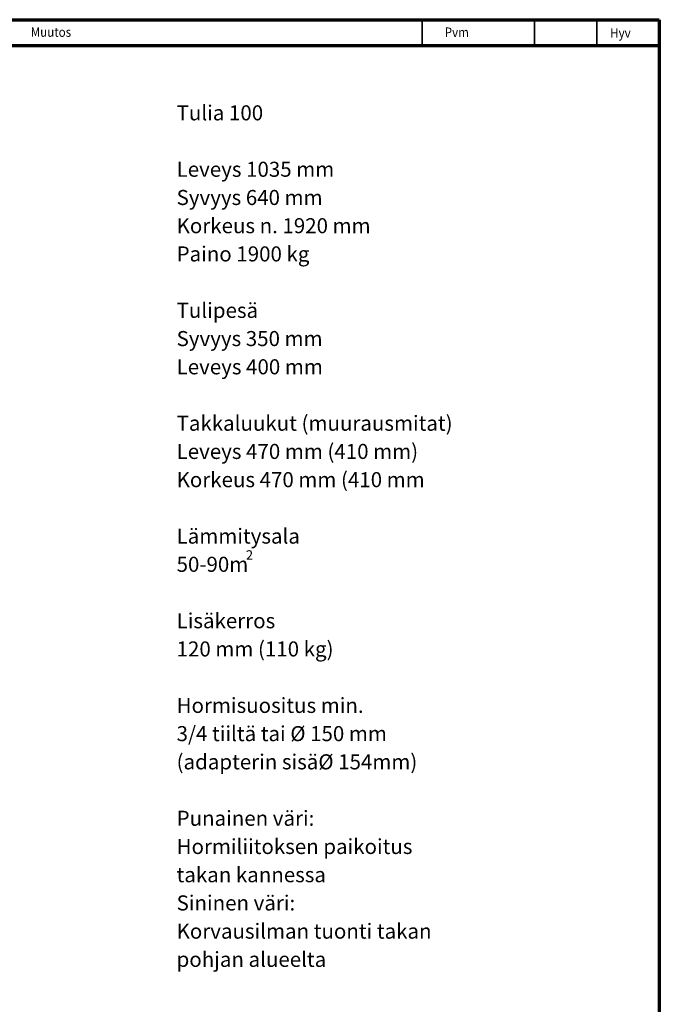
# Model space of a CAD drawing. Units: millimetres. Extents: x -908 to 1943, y -477 to 3633.
# Drawn here: x 454 to 1943, y 1343 to 3633 of the extents above; entities that cross this region are included whole.
import ezdxf
from ezdxf.enums import TextEntityAlignment as Align

# ---------------------------------------------------------------- set-up
doc = ezdxf.new("R2010")
doc.units = ezdxf.units.MM
doc.header["$MEASUREMENT"] = 0
doc.layers.add('4 Tekstit', color=7, linetype='Continuous', lineweight=35)
doc.layers.add('9 Lomakkeet', color=7, linetype='Continuous', lineweight=35)
doc.styles.add('Arial', font='ARIAL.TTF')

# ---------------------------------------------------------------- blocks, each defined once
blk = doc.blocks.new('GROUP_2_7e8b2549-f788-4408-8a1b-bbc5c90d4243')
at = {"layer": '9 Lomakkeet', "color": 7, "linetype": 'Continuous', "lineweight": 70, "ltscale": 30}
for p, q in [((-907.5, 3633), (1942.5, 3633)), ((-19.5, 3633), (1942.5, 3633)), ((1942.5, 3633), (1942.5, -477)), ((-19.5, 3573), (1942.5, 3573))]:
    blk.add_line(p, q, dxfattribs=at)
at = {"layer": '9 Lomakkeet', "color": 7, "linetype": 'Continuous', "lineweight": 35, "ltscale": 30}
for p, q in [((1390.5, 3573), (1390.5, 3633)), ((1652.5, 3633), (1652.5, 3573)), ((1797.5, 3573), (1797.5, 3633))]:
    blk.add_line(p, q, dxfattribs=at)
at = {"layer": '4 Tekstit', "color": 7, "lineweight": 25, "style": 'Arial', "width": 0.9}
for s, p in [('Muutos', (480.2, 3586.3)), ('Pvm', (1443.3, 3586))]:
    blk.add_text(s, height=22, dxfattribs=at).set_placement(p, align=Align.BOTTOM_LEFT)
blk.add_text('Hyv', height=22, dxfattribs=at).set_placement((1828.1, 3613), align=Align.TOP_LEFT)

msp = doc.modelspace()

# ---------------------------------------------------------------- block references
at = {"color": 7, "linetype": 'ByBlock'}
msp.add_blockref('GROUP_2_7e8b2549-f788-4408-8a1b-bbc5c90d4243', (0, 0), dxfattribs=at)

# ---------------------------------------------------------------- texts
at = {"layer": '4 Tekstit', "color": 7, "lineweight": 35, "style": 'Arial'}
for s, height, p in [('Tulia 100', 35, (819.49, 3387.95)), ('Leveys 1035 mm', 35, (819.49, 3256.7)), ('Syvyys 640 mm', 35, (819.49, 3191.07)), ('Korkeus n. 1920 mm', 35, (819.49, 3125.45)), ('Paino 1900 kg', 35, (819.49, 3059.82)), ('Tulipesä', 35, (819.49, 2928.57)), ('Syvyys 350 mm', 35, (819.49, 2862.95)), ('Leveys 400 mm', 35, (819.49, 2797.32)), ('Takkaluukut (muurausmitat)', 35, (819.49, 2666.07)), ('Leveys 470 mm (410 mm)', 35, (819.49, 2600.45)), ('Korkeus 470 mm (410 mm', 35, (819.49, 2534.82)), ('Lämmitysala', 35, (819.49, 2403.57)), ('50-90m', 35, (819.49, 2337.95)), ('2', 21.88, (980.82, 2370.32)), ('Lisäkerros', 35, (819.49, 2206.7)), ('120 mm (110 kg)', 35, (819.49, 2141.07)), ('Hormisuositus min.', 35, (819.49, 2009.83)), ('3/4 tiiltä tai Ø 150 mm', 35, (819.49, 1944.2)), ('(adapterin sisäØ 154mm)', 35, (819.49, 1878.58)), ('Punainen väri:', 35, (819.49, 1747.33)), ('Hormiliitoksen paikoitus', 35, (819.49, 1681.7)), ('takan kannessa', 35, (819.49, 1616.08)), ('Sininen väri:', 35, (819.49, 1550.45)), ('Korvausilman tuonti takan', 35, (819.49, 1484.83)), ('pohjan alueelta', 35, (819.49, 1419.2))]:
    msp.add_text(s, height=height, dxfattribs=at).set_placement(p, align=Align.BOTTOM_LEFT)

doc.saveas('drawing.dxf')
